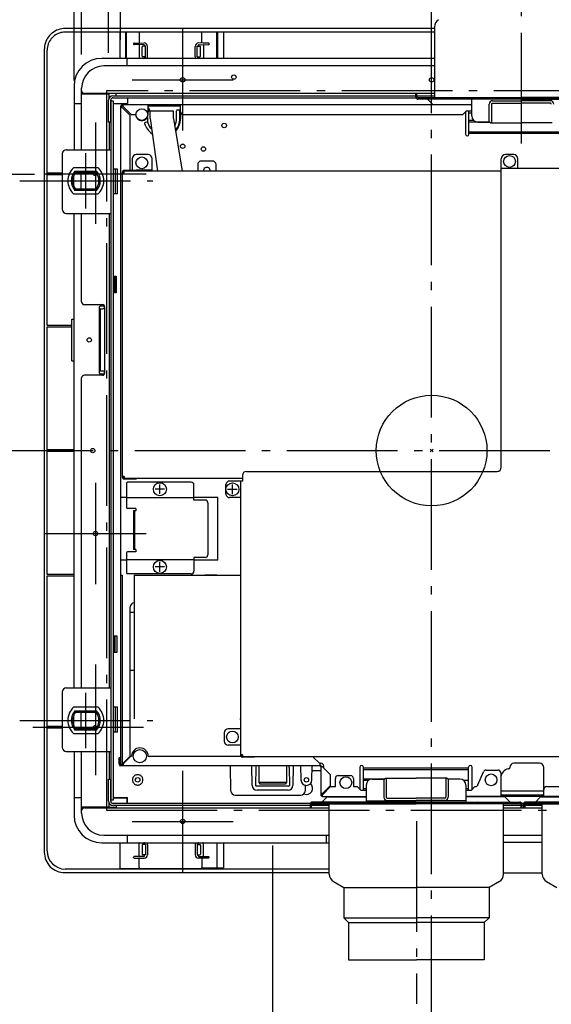
# Model space of a CAD drawing. Extents: x -1406 to 972, y -795 to 1700.
# Drawn here: x -298 to 87, y -400 to 311 of the extents above; entities that cross this region are included whole.
import ezdxf

# ---------------------------------------------------------------- set-up
doc = ezdxf.new("R2010")
doc.units = 0
doc.header["$LTSCALE"] = 20
doc.header["$PDMODE"] = 3
doc.header["$PDSIZE"] = -2
doc.linetypes.add('DASHDOT', pattern=[5.5, 4, -0.6, 0.3, -0.6])
doc.layers.get('DEFPOINTS').update_dxf_attribs({"linetype": 'CONTINUOUS'})
for name, color, linetype in [('ARRANGE', 1, 'CONTINUOUS'), ('BASIS', 6, 'DASHDOT'), ('DETAIL', 5, 'CONTINUOUS'), ('NOTE', 4, 'CONTINUOUS'), ('OUTLINE', 3, 'CONTINUOUS'), ('SERVICESPACE', 2, 'DASHDOT'), ('SIZE', 30, 'CONTINUOUS')]:
    doc.layers.add(name, color=color, linetype=linetype)

msp = doc.modelspace()

# ---------------------------------------------------------------- linework, layer by layer
at = {"layer": 'ARRANGE', "color": 1, "linetype": 'CONTINUOUS'}
msp.add_circle((0, 0), 40, dxfattribs=at)
msp.add_point((0, 0), dxfattribs=at)
at = {"layer": 'BASIS', "color": 6, "linetype": 'DASHDOT'}
for p, q in [((0, -416.07), (0, 395.65)), ((65, 221.9), (65, 377.65)), ((-180, 304.6), (-180, 231.4)), ((-216.6, 268), (-143.4, 268)), ((-243, 237.1), (-243, 163.9)), ((-279.6, 200), (-206.4, 200)), ((-297.6, 195), (-201.6, 195)), ((-324.65, 0), (351.95, 0)), ((-243, -23.4), (-243, -96.6)), ((-279.6, -60), (-206.4, -60)), ((-243, -154.65), (-243, -245.35)), ((-297.6, -195), (-201.6, -195)), ((-288.35, -200), (-197.65, -200)), ((-180, -231.4), (-180, -304.6)), ((-216.6, -268), (-143.4, -268)), ((-11, -267.89), (-11, -399.84))]:
    msp.add_line(p, q, dxfattribs=at)
at = {"layer": 'DEFPOINTS', "color": 30, "linetype": 'CONTINUOUS'}
for p in [(-288.85, 305), (-243, 305), (-180, 304.6), (2, 305), (-277.99, 283.5), (-238.5, 283.5), (-224.9, 276.98), (-277.99, 266.53), (-253, 266.25), (-233.5, 267.59), (-216.6, 268), (-277.99, 256.5), (-230.4, 256.5), (-277.99, 250), (-258.5, 247.49), (-243, 236.6), (-250, 214.5), (-279.6, 200), (-267.1, 199.5), (-297.6, 195), (-297.6, 195), (-297.6, -195), (-297.6, -195), (-288.35, -200), (-280, -200), (-280, -250), (-233.5, -253.3), (-280, -256.5), (-258.5, -259.52), (-253, -259.34), (-235, -260), (-230.4, -256.5), (-280, -269), (-216.6, -268), (-115, -265.49), (-280, -283.5), (-238.5, -283.5), (-280, -290.23), (-288.85, -305), (-74.3, -305)]:
    msp.add_point(p, dxfattribs=at)
at = {"layer": 'DETAIL', "color": 5, "linetype": 'CONTINUOUS'}
for p, q in [((2, 306.27), (2, 255.3)), ((-276.94, 299.13), (-277.65, 298.11)), ((-276.16, 300.09), (-276.94, 299.13)), ((-275.3, 300.98), (-276.16, 300.09)), ((-274.47, 301.71), (-275.3, 300.98)), ((-274.31, 301.84), (-274.47, 301.71)), ((-273.65, 299.05), (-274.42, 298.28)), ((-273.37, 302.53), (-274.31, 301.84)), ((-272.82, 299.76), (-273.65, 299.05)), ((-272.27, 303.2), (-273.37, 302.53)), ((-271.91, 300.41), (-272.82, 299.76)), ((-271.11, 303.78), (-272.27, 303.2)), ((-270.94, 300.97), (-271.91, 300.41)), ((-269.91, 304.26), (-271.11, 303.78)), ((-269.93, 301.46), (-270.94, 300.97)), ((-268.92, 301.84), (-269.93, 301.46)), ((-268.67, 304.64), (-269.91, 304.26)), ((-267.95, 302.12), (-268.92, 301.84)), ((-267.4, 304.9), (-268.67, 304.64)), ((-267.05, 302.3), (-267.95, 302.12)), ((-266.11, 305.06), (-267.4, 304.9)), ((-266.22, 302.42), (-267.05, 302.3)), ((-265.49, 302.48), (-266.22, 302.42)), ((-264.92, 305), (-266.11, 305.06)), ((-245.53, 305), (-265.5, 305)), ((-264.86, 302.49), (-265.49, 302.48)), ((2, 302.49), (-264.86, 302.49)), ((-225.29, 305), (-245.53, 305)), ((-204.91, 305.11), (-225.29, 305.11)), ((-225.07, 283.5), (-225.07, 302.49)), ((-221.33, 302.49), (-221.33, 283.5)), ((-220.64, 283.5), (-220.64, 302.49)), ((-211.5, 302.49), (-211.5, 294.59)), ((-101.47, 305), (-204.91, 305)), ((-166.03, 294.6), (-166.03, 302.49)), ((-155.25, 283.5), (-155.25, 302.49)), ((-154.76, 302.49), (-154.76, 283.5)), ((-150.57, 302.49), (-150.57, 283.5)), ((2, 305), (-101.47, 305)), ((-279.82, 292.35), (-279.96, 291.12)), ((-279.57, 293.56), (-279.82, 292.35)), ((-279.23, 294.76), (-279.57, 293.56)), ((-278.8, 295.92), (-279.23, 294.76)), ((-278.27, 297.04), (-278.8, 295.92)), ((-277.65, 298.11), (-278.27, 297.04)), ((-274.84, 297.98), (-274.95, 297.85)), ((-274.73, 298.11), (-274.84, 297.98)), ((-274.63, 298.17), (-274.73, 298.11)), ((-274.52, 298.23), (-274.63, 298.17)), ((-274.42, 298.28), (-274.52, 298.23)), ((-274.35, 298.2), (-274.42, 298.28)), ((-215.5, 294.05), (-215.5, 293.87)), ((-208.12, 293.41), (-215.06, 293.44)), ((-214.98, 294.57), (-211.67, 294.59)), ((-211.67, 294.59), (-211.61, 294.59)), ((-211.61, 294.59), (-211.56, 294.59)), ((-211.56, 294.59), (-211.53, 294.59)), ((-211.53, 294.59), (-211.5, 294.59)), ((-211.47, 294.62), (-211.5, 294.59)), ((-211.5, 294.59), (-211.5, 294.59)), ((-211.47, 294.62), (-211.46, 294.62)), ((-211.46, 294.62), (-211.44, 294.62)), ((-211.44, 294.62), (-211.4, 294.62)), ((-211.41, 292.98), (-211.41, 283.94)), ((-211.4, 294.62), (-211.35, 294.62)), ((-211.35, 294.62), (-211.3, 294.62)), ((-211.3, 294.62), (-207.9, 294.64)), ((-209.25, 285.13), (-209.25, 291.87)), ((-206.81, 292.3), (-208.81, 292.3)), ((-207.68, 292.97), (-207.68, 292.3)), ((-206.81, 284.7), (-206.81, 292.3)), ((-205.35, 284.85), (-205.35, 292.1)), ((-171.01, 284.85), (-171.01, 292.1)), ((-169.55, 284.7), (-169.55, 292.3)), ((-169.55, 292.3), (-167.64, 292.3)), ((-168.68, 292.97), (-168.68, 292.3)), ((-165.07, 294.62), (-168.46, 294.64)), ((-168.24, 293.41), (-161.3, 293.44)), ((-165.01, 294.62), (-165.07, 294.62)), ((-164.96, 294.62), (-165.01, 294.62)), ((-164.93, 294.62), (-164.96, 294.62)), ((-164.95, 292.98), (-164.95, 283.94)), ((-164.9, 294.62), (-164.93, 294.62)), ((-164.89, 294.62), (-164.9, 294.62)), ((-164.89, 294.62), (-164.87, 294.59)), ((-164.86, 294.59), (-164.87, 294.59)), ((-164.84, 294.59), (-164.86, 294.59)), ((-164.8, 294.59), (-164.84, 294.59)), ((-164.75, 294.59), (-164.8, 294.59)), ((-164.69, 294.59), (-164.75, 294.59)), ((-161.39, 294.57), (-164.69, 294.59)), ((-160.86, 294.05), (-160.86, 293.87)), ((-279.96, 291.12), (-280, 290)), ((-280, 290), (-280, -290.23)), ((-277.99, 200.5), (-277.99, 289.5)), ((-206.81, 284.7), (-208.81, 284.7)), ((-207.51, 284.7), (-207.51, 283.94)), ((-207.01, 284.7), (-207.01, 284.01)), ((-169.55, 284.7), (-167.64, 284.7)), ((-169.35, 284.7), (-169.35, 284.01)), ((-168.85, 284.7), (-168.85, 283.94)), ((-167.12, 285.22), (-167.12, 291.78)), ((2, 283.5), (-238.5, 283.5)), ((2, 278), (-237, 278)), ((-220, 278), (-220, 283.5)), ((-211.5, 283.51), (-211.5, 283.5)), ((-207.12, 283.55), (-207.15, 283.5)), ((-207.06, 283.7), (-207.12, 283.55)), ((-207.02, 283.85), (-207.06, 283.7)), ((-207.01, 284.01), (-207.02, 283.85)), ((-169.35, 284.01), (-169.34, 283.85)), ((-169.34, 283.85), (-169.31, 283.7)), ((-169.31, 283.7), (-169.24, 283.55)), ((-169.24, 283.55), (-169.21, 283.5)), ((-258.5, 263.5), (-258.5, 217.5)), ((-253, 217.5), (-253, 262)), ((-233.2, 257.66), (-253, 257.66)), ((-228, 258.2), (-251, 258.2)), ((-228, 258), (-233.2, 258)), ((-233.2, 254.93), (-233.2, 258)), ((-230.4, 256.5), (-11.5, 256.5)), ((-228, 256.6), (-228, 258.2)), ((2, 258.2), (-228, 258.2)), ((-11.5, 258), (-10.7, 258)), ((-11.5, 255.6), (-11.5, 258)), ((-10.7, 255.6), (-10.7, 258)), ((-10.7, 256.5), (2, 256.5)), ((-258.5, 251), (-253, 251)), ((-233.6, 237.5), (-233.6, 253.4)), ((-232, 237.5), (-232, 253.4)), ((-230, 252.5), (-232, 252.5)), ((-231.6, -252.5), (-231.6, 252.5)), ((-230.4, 255), (-11.38, 255)), ((-230, -252.5), (-230, 252.5)), ((-230, 250.97), (-219.97, 250.97)), ((29, 249.9), (-223.7, 249.9)), ((-205, 249.9), (-223.7, 249.9)), ((-223.7, 249.3), (-222.9, 249.3)), ((-222.9, 248.7), (-222.9, 249.9)), ((-219.97, 255), (-219.97, 250.97)), ((-205, 242.9), (-205, 249.9)), ((-205, 249.3), (-181.5, 249.3)), ((-181.5, 244.9), (-181.5, 249.9)), ((-10, 255.3), (65, 255.3)), ((-10, 255.3), (-10, 254.8)), ((65, 254.8), (-10, 254.8)), ((65, 254), (-9.9, 254)), ((0.57, 250.43), (-3, 254)), ((1.19, 250.17), (29, 250.17)), ((29, 241.87), (29, 254.8)), ((41.7, 237.5), (41.7, 250.5)), ((43.49, 236.88), (43.49, 250.5)), ((43.5, 250.5), (43.52, 250.62)), ((43.52, 250.62), (43.55, 250.73)), ((43.55, 250.73), (43.61, 250.83)), ((43.61, 250.83), (43.68, 250.92)), ((43.68, 250.92), (43.77, 251)), ((43.77, 251), (43.87, 251.05)), ((43.87, 251.05), (43.98, 251.08)), ((43.98, 251.08), (44.1, 251.1)), ((44.1, 252.9), (65, 252.9)), ((44.1, 251.11), (65, 251.11)), ((44.1, 251.1), (65, 251.1)), ((140, 255.3), (65, 255.3)), ((65, 254.8), (140, 254.8)), ((65, 254), (139.9, 254)), ((85.9, 252.9), (65, 252.9)), ((85.9, 251.11), (65, 251.11)), ((85.9, 251.1), (65, 251.1)), ((86.02, 251.08), (85.9, 251.1)), ((86.13, 251.05), (86.02, 251.08)), ((86.23, 251), (86.13, 251.05)), ((86.32, 250.92), (86.23, 251)), ((86.39, 250.83), (86.32, 250.92)), ((86.45, 250.73), (86.39, 250.83)), ((86.48, 250.62), (86.45, 250.73)), ((86.5, 250.5), (86.48, 250.62)), ((-224.9, 248.7), (-224.9, -226.7)), ((-224.9, 247.9), (-223.7, 247.9)), ((-224.3, 248.7), (-224.3, 247.9)), ((-217.9, 242.1), (-223.7, 247.9)), ((-222.9, 248.7), (-217.1, 242.9)), ((-217.9, 202.6), (-217.9, 242.1)), ((-217.1, 242.9), (-214, 242.9)), ((-181.5, 248.86), (-205, 248.86)), ((-203.85, 245.91), (-205, 244.75)), ((-203.85, 245.75), (-203.85, 245.91)), ((-203.5, 245.75), (-203.85, 245.75)), ((-203.5, 240), (-203.5, 245.75)), ((-186.5, 245.41), (-203.5, 245.41)), ((-186.5, 240), (-186.5, 245.41)), ((-184.33, 240), (-184.33, 245.65)), ((-182.47, 246.09), (-183.89, 246.09)), ((-182.04, 240), (-182.03, 245.65)), ((-181.5, 244.9), (-181.5, 240)), ((-179.5, 242.9), (22.5, 242.9)), ((22.5, 242.9), (25, 245.4)), ((24.5, 244.9), (24.5, 228.75)), ((29, 245.4), (25, 245.4)), ((27, 228.75), (27, 245.4)), ((27, 244.23), (29, 244.23)), ((-232, 237.5), (-233.6, 237.5)), ((-233.2, 237.5), (-233.2, 217.5)), ((-205.87, 237.37), (-207.08, 237.08)), ((-205.5, 240.85), (-205.5, 238.5)), ((-203.5, 240), (-198.2, 202)), ((-186.5, 240), (-180.33, 202)), ((30.51, 238.56), (27, 238.56)), ((42.16, 237.38), (27, 237.38)), ((33.38, 237.5), (42.01, 237.5)), ((42.01, 237.5), (42.86, 236.88)), ((42.86, 236.88), (65, 236.88)), ((87.14, 236.88), (65, 236.88)), ((27, 230.47), (103, 230.47)), ((27, 229.34), (103, 229.34)), ((-267.1, 214.5), (-267.1, 174.5)), ((-264.1, 217.5), (-231.6, 217.5)), ((-205, 214), (-213.5, 214)), ((59.3, 214), (53.3, 214)), ((-216.5, 211), (-216.5, 202.6)), ((-202, 202), (-202, 211)), ((-169.12, 206.7), (-169.12, 202)), ((-158.5, 209.32), (-166.5, 209.32)), ((-155.88, 202), (-155.88, 206.7)), ((50.3, -12), (50.3, 211)), ((62.3, 204), (62.3, 211)), ((-278.04, 199.5), (-267.1, 199.5)), ((-278.04, 90.5), (-278.04, 199.5)), ((-267.1, 200.5), (-277.99, 200.5)), ((-241.13, 204.5), (-258.87, 204.5)), ((-257.83, 202), (-257.69, 201.7)), ((-257.83, 202), (-242.17, 202)), ((-257.69, 201.7), (-257.57, 201.43)), ((-257.57, 201.43), (-257.46, 201.21)), ((-257.46, 201.21), (-257.37, 201)), ((-257.37, 201), (-242.63, 201)), ((-253.4, 189), (-253.4, 201)), ((-242.54, 201.21), (-242.63, 201)), ((-242.43, 201.43), (-242.54, 201.21)), ((-242.31, 201.7), (-242.43, 201.43)), ((-242.17, 202), (-242.31, 201.7)), ((-227, 203.5), (-230, 203.5)), ((-228.6, 185.51), (-228.6, 203.49)), ((-227, 185.5), (-227, 203.5)), ((-223.5, -19.4), (-223.5, 201.4)), ((-222.3, 200.8), (-223.5, 200.8)), ((-222.9, 200.8), (-222.9, 201.4)), ((-222.3, 202.6), (-213.5, 202.6)), ((-222.3, 202), (-222.3, 202.6)), ((50.3, 202), (-222.3, 202)), ((-222.3, 200.8), (-222.3, 202)), ((-202, 202.6), (-213.5, 202.6)), ((-213.5, 202), (-213.5, 202.6)), ((202.8, 204), (50.3, 204)), ((-258.9, 198.31), (-258.9, 191.69)), ((-258.87, 185.5), (-241.13, 185.5)), ((-257.83, 188), (-257.69, 188.3)), ((-242.17, 188), (-257.83, 188)), ((-257.69, 188.3), (-257.57, 188.57)), ((-257.57, 188.57), (-257.46, 188.79)), ((-257.46, 188.79), (-257.37, 189)), ((-242.63, 189), (-257.37, 189)), ((-242.54, 188.79), (-242.63, 189)), ((-242.43, 188.57), (-242.54, 188.79)), ((-242.31, 188.3), (-242.43, 188.57)), ((-242.17, 188), (-242.31, 188.3)), ((-227, 185.5), (-230, 185.5)), ((-264.1, 171.5), (-231.6, 171.5)), ((-258.5, -171.5), (-258.5, 171.5)), ((-253, 107.5), (-253, 171.5)), ((-233.2, 171.5), (-233.2, -171.5)), ((-230, 126), (-228, 126)), ((-230, 125), (-229.88, 124.88)), ((-229.88, 124.88), (-229.49, 124.88)), ((-229.88, 115.12), (-229.88, 124.88)), ((-229.49, 126), (-229.49, 114)), ((-228.99, 126), (-228.99, 114)), ((-228, 126), (-228, 114)), ((-230, 115), (-229.88, 115.12)), ((-228, 114), (-230, 114)), ((-229.49, 115.12), (-229.88, 115.12)), ((-251, 105.5), (-237.9, 105.5)), ((-240.45, 103.62), (-240.45, 56.38)), ((-239.6, 102.5), (-239.6, 57.5)), ((-239.6, 102.5), (-237.9, 102.5)), ((-236.5, 104.5), (-239.58, 104.5)), ((-236.4, 104), (-236.4, 56)), ((-260.1, 95), (-258.5, 95)), ((-260.1, 65), (-260.1, 95)), ((-239.6, 95), (-240.45, 95)), ((-260.1, 90.5), (-278.04, 90.5)), ((-278.04, 89.5), (-260.1, 89.5)), ((-278.04, 0.5), (-278.04, 89.5)), ((-260.1, 65), (-258.5, 65)), ((-240.45, 65), (-239.6, 65)), ((-237.9, 57.5), (-239.6, 57.5)), ((-253, -171.5), (-253, 52.5)), ((-237.9, 54.5), (-251, 54.5)), ((-239.58, 55.5), (-236.5, 55.5)), ((-236.49, 55.5), (-236.5, 55.5)), ((-258.5, 0.5), (-278.04, 0.5)), ((-278.04, -0.5), (-258.5, -0.5)), ((-278.04, -89.5), (-278.04, -0.5)), ((-222.28, -18.8), (-223.47, -18.8)), ((-222.88, -19.4), (-222.88, -18.8)), ((-222.28, -18.8), (-222.28, -20)), ((-222.28, -20), (-136.8, -20)), ((-213.48, -20.6), (-222.28, -20.6)), ((-213.48, -20), (-213.48, -20.6)), ((-136.8, -18), (-136.8, -22)), ((-133.8, -15), (47.3, -15)), ((-220.57, -23.68), (-220.57, -41.04)), ((-173.8, -22.88), (-219.77, -22.88)), ((-193.03, -27.9), (-199.93, -27.9)), ((-196.48, -31.35), (-196.48, -24.45)), ((-171.79, -35.72), (-171.79, -24.89)), ((-148.7, -31.37), (-148.7, -24.62)), ((-140.55, -28), (-147.45, -28)), ((-136.8, -22), (-146.07, -22)), ((-144, -31.45), (-144, -24.55)), ((-138, -220.4), (-138, -22)), ((-220.57, -33.92), (-224.47, -33.92)), ((-171.79, -34.12), (-220.57, -34.12)), ((-154.53, -33.92), (-171.79, -33.92)), ((-154.53, -79.08), (-154.53, -33.92)), ((-138, -33.99), (-146.07, -33.99)), ((-213.94, -41.85), (-219.77, -41.85)), ((-213.94, -41.85), (-213.94, -43.45)), ((-163.77, -35.72), (-171.79, -35.72)), ((-161.76, -37.73), (-161.76, -75.27)), ((-213.94, -43.45), (-215.55, -43.45)), ((-215.55, -43.45), (-215.55, -71.55)), ((-214.75, -43.45), (-214.75, -71.55)), ((-220.57, -73.96), (-220.57, -88.31)), ((-213.94, -73.16), (-219.77, -73.16)), ((-213.94, -71.55), (-215.55, -71.55)), ((-213.94, -71.55), (-213.94, -73.16)), ((-171.79, -77.27), (-171.79, -87.11)), ((-163.77, -77.27), (-171.79, -77.27)), ((-220.57, -79.08), (-224.47, -79.08)), ((-171.79, -78.88), (-220.57, -78.88)), ((-193.03, -84.1), (-199.93, -84.1)), ((-196.48, -87.55), (-196.48, -80.65)), ((-154.53, -79.08), (-171.79, -79.08)), ((-258.5, -89.5), (-278.04, -89.5)), ((-277.99, -90.5), (-258.5, -90.5)), ((-277.99, -199.5), (-277.99, -90.5)), ((-224.9, -90), (-223.75, -90)), ((-223.86, -89.96), (-223.86, -90)), ((-223.7, -90.02), (-223.7, -226.7)), ((-173.8, -89.11), (-219.77, -89.11)), ((-215, -90.1), (-215, -194)), ((-215, -90.1), (-138, -90.1)), ((-155.2, -90.1), (-164, -90.1)), ((-217.9, -117), (-217.9, -113)), ((-215, -117), (-218, -117)), ((-218, -159), (-218, -117)), ((-230, -134), (-227.5, -134)), ((-230, -135), (-229.88, -135.12)), ((-229.88, -135.12), (-229.49, -135.12)), ((-229.88, -144.88), (-229.88, -135.12)), ((-229.49, -134), (-229.49, -146)), ((-228.99, -134), (-228.99, -146)), ((-227.5, -134), (-227.5, -146)), ((-230, -145), (-229.88, -144.88)), ((-227.5, -146), (-230, -146)), ((-229.49, -144.88), (-229.88, -144.88)), ((-215, -159), (-218, -159)), ((-217.9, -220.9), (-217.9, -159)), ((-267.1, -174.5), (-267.1, -214.5)), ((-264.1, -171.5), (-231.6, -171.5)), ((-258.9, -191.69), (-258.9, -198.31)), ((-241.13, -185.5), (-258.87, -185.5)), ((-257.83, -188), (-257.69, -188.3)), ((-257.83, -188), (-242.17, -188)), ((-257.69, -188.3), (-257.57, -188.57)), ((-257.57, -188.57), (-257.46, -188.79)), ((-257.46, -188.79), (-257.37, -189)), ((-257.37, -189), (-242.63, -189)), ((-253.4, -201), (-253.4, -189)), ((-242.54, -188.79), (-242.63, -189)), ((-242.43, -188.57), (-242.54, -188.79)), ((-242.31, -188.3), (-242.43, -188.57)), ((-242.17, -188), (-242.31, -188.3)), ((-227, -185.5), (-230, -185.5)), ((-228.6, -203.49), (-228.6, -185.51)), ((-227, -203.5), (-227, -185.5)), ((-138.6, -194), (-138, -194)), ((-267.1, -199.5), (-277.99, -199.5)), ((-277.99, -200.5), (-267.1, -200.5)), ((-277.99, -289.37), (-277.99, -200.5)), ((-258.87, -204.5), (-241.13, -204.5)), ((-257.83, -202), (-257.69, -201.7)), ((-242.17, -202), (-257.83, -202)), ((-257.69, -201.7), (-257.57, -201.43)), ((-257.57, -201.43), (-257.46, -201.21)), ((-257.46, -201.21), (-257.37, -201)), ((-242.63, -201), (-257.37, -201)), ((-242.54, -201.21), (-242.63, -201)), ((-242.43, -201.43), (-242.54, -201.21)), ((-242.31, -201.7), (-242.43, -201.43)), ((-242.17, -202), (-242.31, -201.7)), ((-227, -203.5), (-230, -203.5)), ((-150, -204), (-150, -210)), ((-138, -201), (-147, -201)), ((-138, -213), (-147, -213)), ((-264.1, -217.5), (-231.6, -217.5)), ((-258.5, -217.5), (-258.5, -263.5)), ((-253, -262), (-253, -217.5)), ((-233.2, -217.5), (-233.2, -237.5)), ((-136.8, -219.8), (-138, -219.8)), ((-137.4, -220.4), (-137.4, -219.8)), ((-136.8, -219.8), (-136.8, -221)), ((-225.3, -222.1), (-225.9, -222.1)), ((-225.9, -226.7), (-225.9, -222.1)), ((-225.3, -222.1), (-225.3, -226.7)), ((-224.9, -226.7), (-223.7, -226.7)), ((-222.7, -227.3), (-224.7, -227.3)), ((-217.9, -220.9), (-223.7, -226.7)), ((-222.7, -226.1), (-217.5, -220.9)), ((-222.7, -227.9), (-222.7, -226.1)), ((-217.5, -220.9), (-216.9, -220.9)), ((-204.9, -220.9), (-137.89, -220.9)), ((-137.13, -220.9), (-136.8, -220.9)), ((-136.8, -221), (202.8, -221)), ((-128, -221.6), (-136.8, -221.6)), ((-128, -221), (-128, -221.6)), ((-86.1, -221), (-80.7, -226.4)), ((-81.1, -226), (-80, -226)), ((-80.7, -227.9), (-80.7, -226.4)), ((78, -226), (59.5, -226)), ((-80.7, -227.9), (-224.7, -227.9)), ((-214.31, -234.7), (-214.71, -234.96)), ((-213.88, -234.5), (-214.31, -234.7)), ((-213.44, -234.36), (-213.88, -234.5)), ((-212.97, -234.27), (-213.44, -234.36)), ((-212.5, -234.24), (-212.97, -234.27)), ((-212.03, -234.27), (-212.5, -234.24)), ((-211.56, -234.36), (-212.03, -234.27)), ((-211.12, -234.5), (-211.56, -234.36)), ((-210.69, -234.7), (-211.12, -234.5)), ((-210.29, -234.96), (-210.69, -234.7)), ((-145.17, -246.05), (-145.48, -227.9)), ((-129.74, -242.05), (-129.98, -227.9)), ((-127.03, -228.97), (-127.27, -241.97)), ((-127.02, -227.9), (-127.03, -228.63)), ((-127.03, -228.63), (-127.03, -228.97)), ((-125, -227.9), (-125, -240)), ((-105, -227.9), (-105, -240)), ((-102.97, -228.63), (-102.98, -227.9)), ((-102.97, -228.97), (-102.97, -228.63)), ((-102.97, -228.97), (-102.73, -241.97)), ((-100.02, -227.9), (-100.26, -242.05)), ((-94.68, -227.9), (-94.5, -238)), ((-86.5, -238), (-86.32, -227.9)), ((-86.39, -231.49), (-85.89, -231.5)), ((-80.1, -231.5), (-85.89, -231.5)), ((-78.9, -228.5), (-80.1, -228.5)), ((-80.1, -228.5), (-80.1, -248.7)), ((-73.1, -234.3), (-78.9, -228.5)), ((-78, -229.4), (-78, -228)), ((-73.1, -242.1), (-73.1, -234.3)), ((-51.8, -228.75), (-51.8, -244.9)), ((-49.3, -245.4), (-49.3, -228.75)), ((-49.3, -229.34), (26.7, -229.34)), ((-49.3, -230.47), (26.7, -230.47)), ((26.7, -245.4), (26.7, -228.75)), ((29.2, -244.9), (29.2, -228.75)), ((33.51, -241.67), (37.49, -232.13)), ((39.33, -230.9), (48, -230.9)), ((50, -232.9), (50, -249.9)), ((56.5, -229), (56.5, -229.07)), ((81, -249.9), (81, -229)), ((-233.6, -237.5), (-232, -237.5)), ((-233.5, -253.4), (-233.5, -237.5)), ((-232, -253.4), (-232, -237.5)), ((-216.2, -237.3), (-216.25, -237.77)), ((-216.25, -237.77), (-216.25, -238.24)), ((-216.25, -238.24), (-216.2, -238.71)), ((-216.08, -236.84), (-216.2, -237.3)), ((-216.2, -238.71), (-216.08, -239.16)), ((-215.9, -236.4), (-216.08, -236.84)), ((-216.08, -239.16), (-215.9, -239.6)), ((-215.68, -235.99), (-215.9, -236.4)), ((-215.9, -239.6), (-215.68, -240.02)), ((-215.4, -235.6), (-215.68, -235.99)), ((-215.68, -240.02), (-215.4, -240.4)), ((-215.08, -235.26), (-215.4, -235.6)), ((-215.4, -240.4), (-215.08, -240.74)), ((-214.71, -234.96), (-215.08, -235.26)), ((-215.08, -240.74), (-214.71, -241.04)), ((-214.71, -241.04), (-214.31, -241.3)), ((-214.31, -241.3), (-213.88, -241.5)), ((-213.88, -241.5), (-213.44, -241.64)), ((-213.44, -241.64), (-212.97, -241.73)), ((-212.97, -241.73), (-212.5, -241.76)), ((-212.5, -241.76), (-212.03, -241.73)), ((-212.03, -241.73), (-211.56, -241.64)), ((-211.56, -241.64), (-211.12, -241.5)), ((-211.12, -241.5), (-210.69, -241.3)), ((-210.69, -241.3), (-210.29, -241.04)), ((-209.92, -235.26), (-210.29, -234.96)), ((-210.29, -241.04), (-209.92, -240.74)), ((-209.6, -235.6), (-209.92, -235.26)), ((-209.92, -240.74), (-209.6, -240.4)), ((-209.32, -235.99), (-209.6, -235.6)), ((-209.6, -240.4), (-209.32, -240.02)), ((-209.1, -236.4), (-209.32, -235.99)), ((-209.32, -240.02), (-209.1, -239.6)), ((-208.92, -236.84), (-209.1, -236.4)), ((-209.1, -239.6), (-208.92, -239.16)), ((-208.8, -237.3), (-208.92, -236.84)), ((-208.92, -239.16), (-208.8, -238.71)), ((-208.75, -237.77), (-208.8, -237.3)), ((-208.8, -238.71), (-208.75, -238.24)), ((-208.75, -238.24), (-208.75, -237.77)), ((-125, -240), (-124, -241)), ((-105, -240), (-125, -240)), ((-106, -241), (-124, -241)), ((-105, -240), (-106, -241)), ((-94.51, -238), (-94.5, -238)), ((-69.56, -242.9), (-69.56, -236.9)), ((-67.56, -234.9), (-58.56, -234.9)), ((-56.56, -236.9), (-56.56, -242.9)), ((-34.14, -237.38), (-49.3, -237.38)), ((-45.79, -238.56), (-49.3, -238.56)), ((-47.3, -241.87), (-47.3, -254.8)), ((-42.92, -237.5), (-34.48, -237.5)), ((-34.6, -237.5), (-34.6, -250.5)), ((-34.48, -237.5), (-33.29, -236.88)), ((-33.29, -236.88), (-11.3, -236.88)), ((-32.81, -236.88), (-32.81, -250.5)), ((10.69, -236.88), (-11.3, -236.88)), ((10.21, -236.88), (10.21, -250.5)), ((11.88, -237.5), (10.69, -236.88)), ((20.33, -237.5), (11.88, -237.5)), ((12, -237.5), (12, -250.5)), ((26.7, -238.56), (23.19, -238.56)), ((24.7, -241.87), (24.7, -254.8)), ((-142.17, -249), (-94.45, -249)), ((-103.26, -242.5), (-126.74, -242.5)), ((-103.76, -245.49), (-126.24, -245.49)), ((-91.39, -242.47), (-91.45, -246.05)), ((-78.9, -247.9), (-80.1, -247.9)), ((-79.5, -247.9), (-79.5, -248.7)), ((-78.9, -247.9), (-73.1, -242.1)), ((-73.1, -242.9), (-78.9, -248.7)), ((-78.9, -249.9), (-78.9, -248.7)), ((-73.1, -242.9), (-69.56, -242.9)), ((-56.56, -242.9), (-53.8, -242.9)), ((-53.8, -242.9), (-51.3, -245.4)), ((-51.3, -245.4), (-47.3, -245.4)), ((-49.3, -244.23), (-47.3, -244.23)), ((24.7, -244.23), (26.7, -244.23)), ((24.7, -245.4), (28.7, -245.4)), ((28.7, -245.4), (31.2, -242.9)), ((31.2, -242.9), (31.67, -242.9)), ((81, -246.08), (50, -246.08)), ((50, -248.88), (81, -248.88)), ((83, -242.9), (100.5, -242.9)), ((-253, -251), (-258.5, -251)), ((-233.2, -258), (-233.2, -254.93)), ((-232, -252.5), (-230, -252.5)), ((-87.68, -255), (-230.4, -255)), ((-230, -250.97), (-219.97, -250.97)), ((-220, -251), (-230, -251)), ((-219.97, -250.97), (-220, -251)), ((-220, -255), (-220, -251)), ((-219.97, -255), (-219.97, -250.97)), ((-87.8, -255.6), (-87.8, -258)), ((-87, -255.6), (-87, -258)), ((-11.3, -254.8), (-86.3, -254.8)), ((-86.3, -255.3), (-86.3, -254.8)), ((-86.3, -255.3), (-11.3, -255.3)), ((-11.3, -254), (-86.2, -254)), ((-75.73, -250.43), (-79.3, -254)), ((-78.9, -249.9), (-47.3, -249.9)), ((-75.11, -250.17), (-47.3, -250.17)), ((-74, -306.27), (-74, -255.3)), ((-56.3, -255.3), (-56.3, -254.8)), ((-51.44, -250.17), (-51.43, -249.9)), ((-47.3, -253.2), (-11.3, -253.2)), ((-32.2, -251.11), (-11.3, -251.11)), ((-32.2, -252.9), (-11.3, -252.9)), ((9.6, -251.11), (-11.3, -251.11)), ((9.6, -252.9), (-11.3, -252.9)), ((24.7, -253.2), (-11.3, -253.2)), ((-11.3, -254), (63.6, -254)), ((-11.3, -254.8), (63.7, -254.8)), ((63.7, -255.3), (-11.3, -255.3)), ((107, -249.9), (24.7, -249.9)), ((52.51, -250.17), (24.7, -250.17)), ((33.18, -254), (33.61, -253.99)), ((33.7, -255.3), (33.7, -254.8)), ((81, -249.3), (50, -249.3)), ((52, -306.27), (52, -255.3)), ((53.13, -250.43), (56.7, -254)), ((63.7, -255.3), (63.7, -254.8)), ((64.4, -255.6), (64.4, -258)), ((66.62, -255), (65.08, -255)), ((65.2, -255.6), (65.2, -258)), ((66.5, -255.6), (66.5, -258)), ((67.3, -255.6), (67.3, -258)), ((68, -255), (67.58, -255)), ((143, -254.8), (68, -254.8)), ((68, -255.3), (68, -254.8)), ((68, -255.3), (143, -255.3)), ((143, -254), (68.1, -254)), ((78.57, -250.43), (75, -254)), ((79.19, -250.17), (107, -250.17)), ((80, -306.27), (80, -255.3)), ((-233.2, -257.66), (-253, -257.66)), ((-251, -258.2), (-228, -258.2)), ((-228, -258), (-233.2, -258)), ((-87.8, -256.5), (-230.4, -256.5)), ((-228, -256.6), (-228, -258.2)), ((-228, -258.2), (-74.3, -258.2)), ((-87.8, -258), (-87, -258)), ((-74.3, -256.5), (-87, -256.5)), ((64.4, -256.6), (51.7, -256.6)), ((51.7, -258.2), (80, -258.2)), ((65.2, -258), (64.4, -258)), ((66.5, -256.6), (65.2, -256.6)), ((66.5, -258), (67.3, -258)), ((80, -256.6), (67.3, -256.6)), ((-180.06, -266.41), (-179.93, -266.43)), ((-179.93, -266.43), (-179.13, -266.66)), ((-238.5, -283.5), (-74.3, -283.5)), ((-237, -278), (-74.3, -278)), ((-225.07, -301.95), (-225.07, -283.5)), ((-219.97, -283.5), (-219.97, -278)), ((-211.5, -283.51), (-211.5, -283.5)), ((-211.41, -292.98), (-211.41, -283.94)), ((-207.51, -284.7), (-207.51, -283.94)), ((-207.12, -283.55), (-207.15, -283.5)), ((-207.06, -283.7), (-207.12, -283.55)), ((-207.02, -283.85), (-207.06, -283.7)), ((-207.01, -284.01), (-207.02, -283.85)), ((-207.01, -284.7), (-207.01, -284.01)), ((-169.35, -284.01), (-169.34, -283.85)), ((-169.35, -284.7), (-169.35, -284.01)), ((-169.34, -283.85), (-169.31, -283.7)), ((-169.31, -283.7), (-169.24, -283.55)), ((-169.24, -283.55), (-169.21, -283.5)), ((-168.85, -284.7), (-168.85, -283.94)), ((-164.95, -292.98), (-164.95, -283.94)), ((-161.04, -283.5), (-161.04, -283.51)), ((-155.25, -283.5), (-155.25, -301.49)), ((-150.43, -283.5), (-150.43, -301.49)), ((-76, -283.5), (-75.91, -278)), ((51.7, -278), (80, -278)), ((80, -283.38), (51.7, -283.38)), ((-209.25, -285.13), (-209.25, -291.87)), ((-206.81, -284.7), (-208.81, -284.7)), ((-206.81, -284.7), (-206.81, -292.3)), ((-205.35, -284.85), (-205.35, -292.1)), ((-171.01, -284.85), (-171.01, -292.1)), ((-169.55, -284.7), (-167.64, -284.7)), ((-169.55, -284.7), (-169.55, -292.3)), ((-167.12, -285.22), (-167.12, -291.78)), ((-215.5, -294.05), (-215.5, -293.87)), ((-208.12, -293.41), (-215.06, -293.44)), ((-214.98, -294.57), (-211.67, -294.59)), ((-211.67, -294.59), (-211.61, -294.59)), ((-211.61, -294.59), (-211.56, -294.59)), ((-211.56, -294.59), (-211.53, -294.59)), ((-211.53, -294.59), (-211.5, -294.59)), ((-211.5, -301.43), (-211.5, -294.59)), ((-211.5, -294.59), (-211.5, -294.59)), ((-211.47, -294.62), (-211.5, -294.59)), ((-211.47, -294.62), (-211.46, -294.62)), ((-211.46, -294.62), (-211.44, -294.62)), ((-211.44, -294.62), (-211.4, -294.62)), ((-211.4, -294.62), (-211.35, -294.62)), ((-211.35, -294.62), (-211.3, -294.62)), ((-211.3, -294.62), (-207.9, -294.64)), ((-206.81, -292.3), (-208.81, -292.3)), ((-207.68, -292.97), (-207.68, -292.3)), ((-169.55, -292.3), (-167.64, -292.3)), ((-168.68, -292.97), (-168.68, -292.3)), ((-165.07, -294.62), (-168.46, -294.64)), ((-168.24, -293.41), (-161.3, -293.44)), ((-166.03, -294.6), (-166.03, -301.43)), ((-165.01, -294.62), (-165.07, -294.62)), ((-164.96, -294.62), (-165.01, -294.62)), ((-164.93, -294.62), (-164.96, -294.62)), ((-164.9, -294.62), (-164.93, -294.62)), ((-164.89, -294.62), (-164.9, -294.62)), ((-164.89, -294.62), (-164.87, -294.59)), ((-164.86, -294.59), (-164.87, -294.59)), ((-164.84, -294.59), (-164.86, -294.59)), ((-164.8, -294.59), (-164.84, -294.59)), ((-164.75, -294.59), (-164.8, -294.59)), ((-164.69, -294.59), (-164.75, -294.59)), ((-161.39, -294.57), (-164.69, -294.59)), ((-160.86, -294.05), (-160.86, -293.87)), ((-265.7, -305), (-74.3, -305)), ((-74.3, -302.49), (-264.87, -302.49)), ((-225.07, -301.95), (-166.55, -301.96)), ((-166.03, -301.49), (-150.43, -301.49)), ((51.7, -305.1), (80, -305.1)), ((-71, -311.47), (-63.5, -315.8)), ((49, -311.47), (41.5, -315.8)), ((83, -311.47), (90.5, -315.8)), ((-63.5, -315.8), (-11, -315.8)), ((-63.5, -315.8), (-63.5, -337.7)), ((41.5, -315.8), (-11, -315.8)), ((41.5, -315.8), (41.5, -337.7)), ((-63.5, -337.7), (-11, -337.7)), ((-63.5, -337.7), (-60, -341.2)), ((-60, -341.2), (-11, -341.2)), ((-60, -341.2), (-60, -368.2)), ((41.5, -337.7), (-11, -337.7)), ((38, -341.2), (-11, -341.2)), ((41.5, -337.7), (38, -341.2)), ((38, -341.2), (38, -368.2)), ((-60, -368.2), (-11, -368.2)), ((38, -368.2), (-11, -368.2))]:
    msp.add_line(p, q, dxfattribs=at)
for centre, radius in [((-143, 270), 1.6), ((-180, 268), 1.6), ((0, 268), 1.6), ((-209.5, 242.9), 4.25), ((-150, 235), 1.6), ((-180, 220), 1.6), ((-165, 218), 1.6), ((-209.5, 208), 4.25), ((56.3, 209), 4.25), ((-247.5, 80), 1.6), ((-245, 0), 1.6), ((-196.48, -27.9), 4.7), ((-144, -28), 4.7), ((-243, -60), 1.6), ((-196.48, -84.1), 4.7), ((-144, -207), 4.25), ((-210.9, -220.9), 4.75), ((43, -238), 4.25), ((-212.5, -238), 1.6), ((-90.5, -238), 1.6), ((-62, -240), 4.25), ((-180, -268), 1.6)]:
    msp.add_circle(centre, radius, dxfattribs=at)
for centre, radius, start, end in [((8, 306.27), 6, 120, 180), ((-265, 289.5), 12.99, 139.98204, 180), ((-214.97, 294.05), 0.525, 90.2288, 180), ((-215.06, 293.87), 0.438, 180, 269.77031), ((-210.97, 292.98), 0.438, 89.77031, 180), ((-208.81, 291.87), 0.438, 89.76308, 180), ((-208.12, 292.97), 0.438, 0, 89.77031), ((-207.89, 292.1), 2.54, 0, 90.22259), ((-168.47, 292.1), 2.54, 89.77741, 180), ((-168.24, 292.97), 0.438, 90.22969, 180), ((-167.64, 291.78), 0.525, 0, 90.23692), ((-165.39, 292.98), 0.438, 0, 90.22969), ((-161.39, 294.05), 0.525, 0, 89.7712), ((-161.3, 293.87), 0.438, 270.22969, 0), ((-208.81, 285.13), 0.438, 180, 270.23692), ((-207.76, 284.84), 2.41, 326.22157, 0.38747), ((-168.6, 284.84), 2.41, 179.61253, 213.77843), ((-167.64, 285.22), 0.525, 269.76308, 0), ((-238.5, 263.5), 20, 90, 180), ((-237, 262), 16, 90, 180), ((-210.97, 283.94), 0.438, 180, 270), ((-207.95, 283.94), 0.438, 270, 0), ((-168.42, 283.94), 0.438, 180, 270), ((-165.39, 283.94), 0.438, 270, 0), ((-251, 260.2), 2, 180, 270), ((-230.4, 253.3), 3.2, 90, 180), ((-230.4, 253.4), 1.6, 90, 180), ((-223.7, 248.7), 1.2, 90, 180), ((-223.7, 248.7), 0.6, 90, 180), ((-9.9, 255.6), 1.6, 180, 270), ((-9.9, 255.6), 0.8, 180, 270), ((1.19, 251.05), 0.875, 225, 270), ((44.1, 250.5), 2.4, 90, 180), ((44.1, 250.5), 0.611, 90, 180), ((85.9, 250.5), 2.4, 0, 90), ((85.9, 250.5), 0.611, 0, 90), ((-209.5, 242.9), 4.5, 180, 0), ((-205.86, 245.9), 2.01, 0.28072, 64.72511), ((-183.89, 245.65), 0.438, 90, 180), ((-182.47, 245.65), 0.438, 0, 90), ((-179.5, 244.9), 2, 180, 270), ((-206.96, 236.57), 0.525, 103.60896, 196.02772), ((-195, 240), 12.96, 196.02772, 237.45007), ((-205.75, 236.86), 0.525, 16.29609, 103.60896), ((-195, 240), 10.64, 188.59125, 196.18187), ((-195, 240), 10.67, 196.29609, 225.87284), ((-195, 240), 10.67, 331.04154, 0), ((-195, 240), 12.96, 319.54653, 0), ((-195, 240), 13.5, 317.6453, 0), ((33.38, 241.87), 4.38, 180, 270), ((25.75, 228.75), 1.25, 180, 0), ((-264.1, 214.5), 3, 90, 180), ((-213.5, 211), 3, 90, 180), ((-205, 211), 3, 0, 90), ((53.3, 211), 3, 90, 180), ((59.3, 211), 3, 0, 90), ((-166.5, 206.7), 2.62, 90, 180), ((-158.5, 206.7), 2.62, 0, 90), ((-250, 195), 13, 133.04908, 226.95092), ((-250, 195), 10.5, 138.19204, 221.80809), ((-250, 195), 9.5, 140.83329, 219.16671), ((-243.4, 200.5), 1.6, 161.72674, 339.36187), ((-250, 195), 9.5, 320.83329, 39.16671), ((-250, 195), 10.5, 318.19322, 41.80783), ((-250, 195), 13, 313.04908, 46.95092), ((-222.3, 201.4), 1.2, 90, 180), ((-222.3, 201.4), 0.6, 90, 180), ((-162.5, 202.2), 2.5, 355.41011, 184.58989), ((-162.5, 202.2), 2.47, 355.35695, 184.64305), ((-264.1, 174.5), 3, 180, 270), ((-251, 107.5), 2, 180, 270), ((-239.58, 103.62), 0.875, 90, 180), ((-237.9, 104), 1.5, 270, 90), ((-237.9, 56), 1.5, 270, 90), ((-251, 52.5), 2, 90, 180), ((-239.58, 56.38), 0.875, 180, 270), ((47.3, -12), 3, 270, 0), ((-222.28, -19.4), 1.2, 180, 270), ((-222.28, -19.4), 0.6, 180, 270), ((-133.8, -18), 3, 90, 180), ((-219.77, -23.68), 0.803, 90, 180), ((-173.8, -24.89), 2.01, 0, 90), ((-146.07, -24.62), 2.62, 90, 180), ((-146.07, -31.37), 2.62, 180, 270), ((-219.77, -41.04), 0.803, 180, 270), ((-163.77, -37.73), 2.01, 0, 90), ((-219.77, -73.96), 0.803, 90, 180), ((-163.77, -75.27), 2.01, 270, 0), ((-219.77, -88.31), 0.803, 180, 270), ((-173.8, -87.11), 2.01, 270, 0), ((-214.9, -113), 3, 91.92119, 180), ((-264.1, -174.5), 3, 90, 180), ((-250, -195), 13, 133.04908, 226.95092), ((-250, -195), 10.5, 138.19204, 221.80809), ((-250, -195), 9.5, 140.83329, 219.16671), ((-250, -195), 9.5, 320.83329, 39.16671), ((-250, -195), 10.5, 318.19322, 41.80783), ((-250, -195), 13, 313.04908, 46.95092), ((-243.4, -200.5), 1.6, 20.55425, 198.27326), ((-147, -204), 3, 90, 180), ((-147, -210), 3, 180, 270), ((-264.1, -214.5), 3, 180, 270), ((-210.9, -220.9), 6, 0, 180), ((-136.8, -220.4), 1.2, 180, 270), ((-136.8, -220.4), 0.6, 180, 270), ((-224.7, -226.7), 1.2, 180, 270), ((-224.7, -226.7), 0.6, 180, 270), ((-80.7, -228.5), 1.2, 0, 90), ((-80, -228), 2, 0, 90), ((-50.55, -228.75), 1.25, 0, 180), ((27.95, -228.75), 1.25, 0, 180), ((59.5, -229), 3, 90, 180), ((78, -229), 3, 0, 90), ((-80.7, -228.5), 0.6, 0, 90), ((39.33, -232.9), 2, 90, 157.38014), ((48, -232.9), 2, 0, 90), ((56.5, -236.5), 6.5, 97.66226, 180), ((55.5, -229.07), 1, 277.66226, 0), ((-126.74, -241.97), 0.525, 178.98255, 270), ((-103.26, -241.97), 0.525, 270, 1.01745), ((-90.5, -238), 4, 180, 0), ((-90.5, -244), 4.5, 246.13403, 48.19092), ((-67.56, -236.9), 2, 90, 180), ((-58.56, -236.9), 2, 0, 90), ((-42.92, -241.87), 4.38, 90, 180), ((20.33, -241.87), 4.38, 0, 90), ((31.67, -240.9), 2, 270, 337.38013), ((-142.17, -246), 3, 181, 270), ((-126.24, -241.99), 3.5, 181, 270), ((-103.76, -241.99), 3.5, 270, 359), ((-94.45, -246), 3, 270, 359), ((-90.89, -242.48), 0.5, 85.077, 179), ((-78.9, -248.7), 1.2, 180, 270), ((-78.9, -248.7), 0.6, 180, 270), ((83, -244.9), 2, 90, 180), ((-230.3, -253.3), 3.2, 180, 270), ((-230.4, -253.4), 1.6, 180, 270), ((-86.2, -255.6), 1.6, 90, 180), ((-86.2, -255.6), 0.8, 90, 180), ((-75.11, -251.05), 0.875, 90, 135), ((-32.2, -250.5), 2.4, 180, 270), ((-32.2, -250.5), 0.613, 180, 270), ((9.6, -250.5), 2.4, 270, 0), ((9.6, -250.5), 0.611, 270, 0), ((52.51, -251.05), 0.875, 45, 90), ((63.6, -255.6), 1.6, 0, 90), ((63.6, -255.6), 0.8, 0, 90), ((68.1, -255.6), 1.6, 90, 180), ((68.1, -255.6), 0.8, 90, 180), ((79.19, -251.05), 0.875, 90, 135), ((-251, -260.2), 2, 90, 180), ((-237, -262), 16, 180, 270), ((-238.5, -263.5), 20, 180, 270), ((-210.97, -283.94), 0.438, 90, 180), ((-207.95, -283.94), 0.438, 0, 90), ((-207.76, -284.84), 2.41, 359.61253, 33.77843), ((-168.6, -284.84), 2.41, 146.22157, 180.38747), ((-168.42, -283.94), 0.438, 90, 180), ((-165.39, -283.94), 0.438, 0, 90), ((-265.3, -290.31), 14.7, 179.71134, 270.69766), ((-264.87, -289.37), 13.12, 180, 269.99989), ((-208.81, -285.13), 0.438, 89.76308, 180), ((-167.64, -285.22), 0.525, 0, 90.23692), ((-167.64, -291.78), 0.525, 269.76308, 0), ((-215.06, -293.87), 0.438, 90.22969, 180), ((-214.97, -294.05), 0.525, 180, 269.7712), ((-210.97, -292.98), 0.438, 180, 270.22969), ((-208.81, -291.87), 0.438, 180, 270.23692), ((-208.12, -292.97), 0.438, 270.22969, 0), ((-207.89, -292.1), 2.54, 269.77741, 0), ((-168.47, -292.1), 2.54, 180, 270.22259), ((-168.24, -292.97), 0.438, 180, 269.77031), ((-165.39, -292.98), 0.438, 269.77031, 0), ((-161.39, -294.05), 0.525, 270.2288, 0), ((-161.3, -293.87), 0.438, 0, 89.77031), ((-210.97, -301.43), 0.525, 180, 269.9993), ((-166.55, -301.43), 0.525, 269.9993, 0), ((-68, -306.27), 6, 180, 240), ((46, -306.27), 6, 300, 0), ((86, -306.27), 6, 180, 240)]:
    msp.add_arc(centre, radius, start, end, dxfattribs=at)
at = {"layer": 'NOTE', "color": 4, "linetype": 'CONTINUOUS'}
for p, q in [((-250, 175), (-250, 215)), ((-270, 195), (-230, 195)), ((-250, -215), (-250, -175)), ((-270, -195), (-230, -195))]:
    msp.add_line(p, q, dxfattribs=at)
at = {"layer": 'OUTLINE', "color": 3, "linetype": 'CONTINUOUS'}
for p, q in [((-276.94, 299.13), (-277.65, 298.11)), ((-276.16, 300.09), (-276.94, 299.13)), ((-275.3, 300.98), (-276.16, 300.09)), ((-274.47, 301.71), (-275.3, 300.98)), ((-274.31, 301.84), (-274.47, 301.71)), ((-273.37, 302.53), (-274.31, 301.84)), ((-272.27, 303.2), (-273.37, 302.53)), ((-271.11, 303.78), (-272.27, 303.2)), ((-269.91, 304.26), (-271.11, 303.78)), ((-268.67, 304.64), (-269.91, 304.26)), ((-267.4, 304.9), (-268.67, 304.64)), ((-266.11, 305.06), (-267.4, 304.9)), ((-264.92, 305), (-266.11, 305.06)), ((-245.53, 305), (-265.5, 305)), ((-225.29, 305), (-245.53, 305)), ((-204.91, 305.11), (-225.29, 305.11)), ((-101.47, 305), (-204.91, 305)), ((2, 305), (-101.47, 305)), ((-279.82, 292.35), (-279.96, 291.12)), ((-279.57, 293.56), (-279.82, 292.35)), ((-279.23, 294.76), (-279.57, 293.56)), ((-278.8, 295.92), (-279.23, 294.76)), ((-278.27, 297.04), (-278.8, 295.92)), ((-277.65, 298.11), (-278.27, 297.04)), ((-279.96, 291.12), (-280, 290)), ((-280, 290), (-280, -290.23)), ((-265.7, -305), (-74.3, -305)), ((51.7, -305.1), (80, -305.1))]:
    msp.add_line(p, q, dxfattribs=at)
msp.add_arc((-265.3, -290.31), 14.7, 179.71134, 270.69766, dxfattribs=at)
at = {"layer": 'SERVICESPACE', "color": 2, "linetype": 'DASHDOT'}
for p, q in [((235, 260), (-235, 260)), ((-235, 260), (-235, -260)), ((-235, -260), (235, -260))]:
    msp.add_line(p, q, dxfattribs=at)
at = {"layer": 'SIZE', "color": 30, "linetype": 'CONTINUOUS'}
for p, q in [((-258.5, 267.49), (-258.5, 1469.91)), ((-253, 286.25), (-253, 1319.91)), ((-233.5, 287.59), (-233.5, 869.91)), ((-224.9, 296.98), (-224.9, 719.91)), ((-287.1, 199.5), (-576.14, 199.5)), ((-115, -285.49), (-115, -794.71))]:
    msp.add_line(p, q, dxfattribs=at)

doc.saveas('drawing.dxf')
